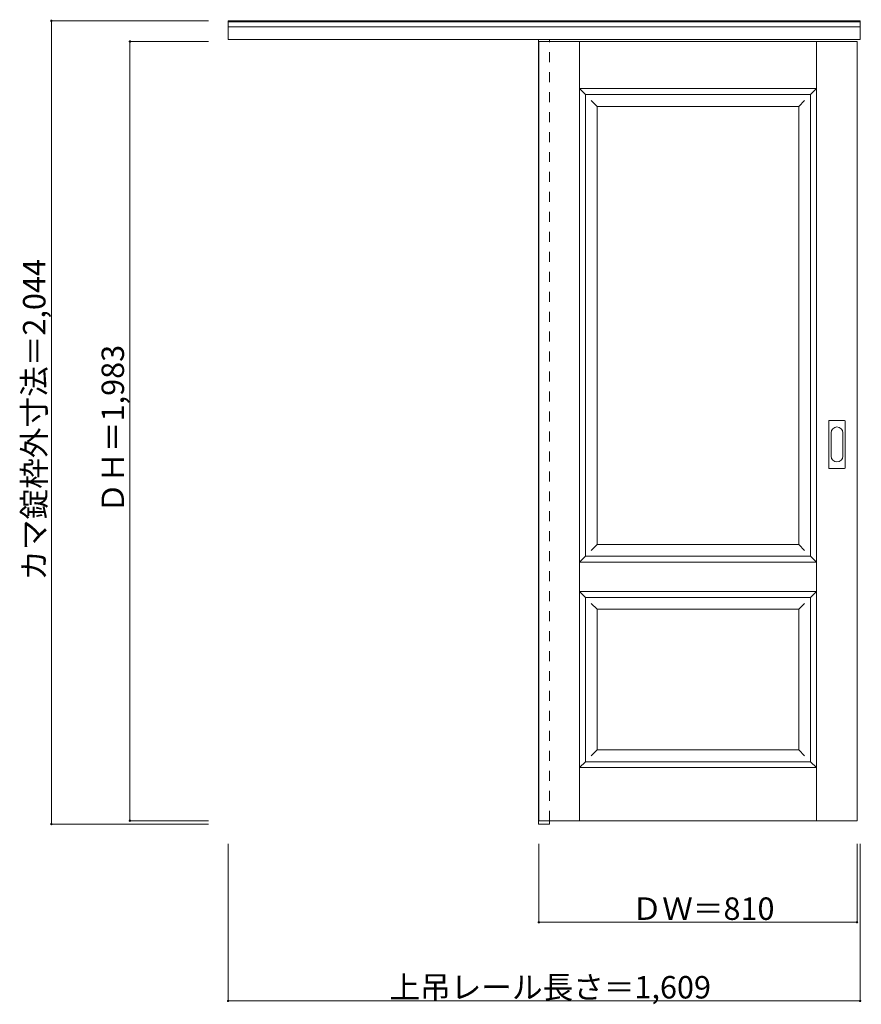
# Model space of a CAD drawing. Units: millimetres. Extents: x -1496 to 647, y -1278 to 1228.
import ezdxf

# ---------------------------------------------------------------- set-up
doc = ezdxf.new("R2010")
doc.units = ezdxf.units.MM
doc.header["$LTSCALE"] = 30
doc.linetypes.add('JWW_DASHED1', pattern=[1.693333, 0.846667, -0.846667])
doc.layers.add('0-0', color=7, linetype='Continuous')
doc.layers.add('寸法', color=7, linetype='Continuous')

msp = doc.modelspace()

# ---------------------------------------------------------------- linework, layer by layer
at = {"layer": '0-0', "color": 92, "linetype": 'Continuous', "lineweight": 13}
for p, q in [((-965.2, 1177), (-965.2, 1224.5)), ((-965.2, 1224.5), (643.8, 1224.5)), ((-965.2, 1222), (643.8, 1222)), ((-965.2, 1209), (643.8, 1209)), ((643.8, 1177), (643.8, 1224.5)), ((-965.2, 1177), (643.8, 1177)), ((-175.2, 1177), (-175.2, -819.5)), ((-174.2, 1172), (-174.2, -811)), ((-174.2, 1172), (635.8, 1172)), ((-147.2, 1172), (-147.2, 1177)), ((635.8, -811), (635.8, 1172)), ((-55.7, -138), (-55.7, 1037)), ((-55.7, 1037), (517.3, 1037)), ((517.3, -138), (517.3, 1037)), ((563.8, 87), (563.8, 206)), ((565.3, 207.5), (604.3, 207.5)), ((605.8, 87), (605.8, 206)), ((604.3, 85.5), (565.3, 85.5)), ((-55.7, -138), (517.3, -138)), ((-55.7, -661), (-55.7, -243)), ((-55.7, -243), (517.3, -243)), ((517.3, -661), (517.3, -243)), ((-55.7, -661), (517.3, -661)), ((-175.2, -819.5), (-147.2, -819.5)), ((-174.2, -811), (635.8, -811)), ((-147.2, -811), (-147.2, -819.5))]:
    msp.add_line(p, q, dxfattribs=at)
at = {"layer": '0-0', "color": 120, "linetype": 'JWW_DASHED1', "lineweight": 5}
for p, q in [((-174.2, 1172), (-174.2, 1168)), ((-147.2, -811), (-147.2, 1172))]:
    msp.add_line(p, q, dxfattribs=at)
at = {"layer": '0-0', "color": 7, "linetype": 'Continuous', "lineweight": 9}
for p, q in [((-70.7, -811), (-70.7, 1172)), ((532.3, -811), (532.3, 1172)), ((-70.7, 1052), (532.3, 1052)), ((-70.7, 1052), (-55.7, 1037)), ((532.3, 1052), (517.3, 1037)), ((-40.7, 1022), (-25.7, 1007)), ((-25.7, -108), (-25.7, 1007)), ((-25.7, 1007), (487.3, 1007)), ((502.3, 1022), (487.3, 1007)), ((487.3, -108), (487.3, 1007)), ((569.8, 116.9), (569.8, 176.1)), ((599.8, 176.1), (599.8, 116.9)), ((-25.7, -108), (-40.7, -123)), ((-25.7, -108), (487.3, -108)), ((487.3, -108), (502.3, -123)), ((-55.7, -138), (-70.7, -153)), ((517.3, -138), (532.3, -153)), ((-70.7, -153), (532.3, -153)), ((-70.7, -228), (532.3, -228)), ((-70.7, -228), (-55.7, -243)), ((532.3, -228), (517.3, -243)), ((-40.7, -258), (-25.7, -273)), ((-25.7, -273), (487.3, -273)), ((-25.7, -631), (-25.7, -273)), ((502.3, -258), (487.3, -273)), ((487.3, -631), (487.3, -273)), ((-25.7, -631), (-40.7, -646)), ((-25.7, -631), (487.3, -631)), ((487.3, -631), (502.3, -646)), ((-55.7, -661), (-70.7, -676)), ((-70.7, -676), (532.3, -676)), ((517.3, -661), (532.3, -676))]:
    msp.add_line(p, q, dxfattribs=at)
at = {"layer": '0-0', "color": 92, "linetype": 'Continuous', "lineweight": 13}
for centre, start, end in [((565.3, 206), 90, 180), ((604.3, 206), 0, 90), ((565.3, 87), 180, 270), ((604.3, 87), 270, 0)]:
    msp.add_arc(centre, 1.5, start, end, dxfattribs=at)
at = {"layer": '0-0', "color": 7, "linetype": 'Continuous', "lineweight": 9}
for centre, start, end in [((584.8, 176.1), 0, 180), ((584.8, 116.9), 180, 0)]:
    msp.add_arc(centre, 15, start, end, dxfattribs=at)
at = {"layer": '寸法', "color": 120, "linetype": 'Continuous', "lineweight": 5}
for p, q in [((-1415.2, 1224.5), (-1415.2, -819.5)), ((-1415.2, 1224.5), (-1015.2, 1224.5)), ((-1215.2, 1172), (-1215.2, -811)), ((-1215.2, 1172), (-1015.2, 1172)), ((-1415.2, -819.5), (-1015.2, -819.5)), ((-1215.2, -811), (-1015.2, -811)), ((-965.2, -1269.5), (-965.2, -869.5)), ((-174.2, -1069.5), (-174.2, -869.5)), ((635.8, -1069.5), (635.8, -869.5)), ((643.8, -1269.5), (643.8, -869.5)), ((635.8, -1069.5), (-174.2, -1069.5)), ((643.8, -1269.5), (-965.2, -1269.5))]:
    msp.add_line(p, q, dxfattribs=at)
at = {"layer": '寸法', "color": 7, "linetype": 'Continuous', "lineweight": 9, "const_width": 3}
for points in [[(-1413.7, 1224.5, 0.414214), (-1415.2, 1226, 0.414214), (-1416.7, 1224.5, 0.414214), (-1415.2, 1223, 0.414214)], [(-1213.7, 1172, 0.414214), (-1215.2, 1173.5, 0.414214), (-1216.7, 1172, 0.414214), (-1215.2, 1170.5, 0.414214)], [(-1413.7, -819.5, 0.414214), (-1415.2, -818, 0.414214), (-1416.7, -819.5, 0.414214), (-1415.2, -821, 0.414214)], [(-1213.7, -811, 0.414214), (-1215.2, -809.5, 0.414214), (-1216.7, -811, 0.414214), (-1215.2, -812.5, 0.414214)], [(-172.7, -1069.5, 0.414214), (-174.2, -1068, 0.414214), (-175.7, -1069.5, 0.414214), (-174.2, -1071, 0.414214)], [(637.3, -1069.5, 0.414214), (635.8, -1068, 0.414214), (634.3, -1069.5, 0.414214), (635.8, -1071, 0.414214)], [(-963.7, -1269.5, 0.414214), (-965.2, -1268, 0.414214), (-966.7, -1269.5, 0.414214), (-965.2, -1271, 0.414214)], [(645.3, -1269.5, 0.414214), (643.8, -1268, 0.414214), (642.3, -1269.5, 0.414214), (643.8, -1271, 0.414214)]]:
    msp.add_lwpolyline(points, format="xyb", close=True, dxfattribs=at)

# ---------------------------------------------------------------- texts
at = {"layer": '寸法', "color": 7, "linetype": 'Continuous', "lineweight": 70, "char_height": 57.15, "attachment_point": 7, "rotation": 90}
for s, insert, width in [('{\\fＭＳ ゴシック|b0|i0|c128|p49;カマ錠枠外寸法＝2,044}', (-1430.2, -200.2), 787.5), ('{\\fＭＳ ゴシック|b0|i0|c128|p49;ＤＨ＝1,983}', (-1230.2, -28.7), 412.5)]:
    msp.add_mtext(s, dxfattribs=dict(at, insert=insert, width=width))
at = {"layer": '寸法', "color": 7, "linetype": 'Continuous', "lineweight": 211, "char_height": 57.15, "attachment_point": 7}
for s, insert, width in [('{\\fＭＳ ゴシック|b0|i0|c128|p49;ＤＷ＝810}', (62, -1063.4), 337.5), ('{\\fＭＳ ゴシック|b0|i0|c128|p49;上吊レール長さ＝1,609}', (-554.5, -1263.4), 787.5)]:
    msp.add_mtext(s, dxfattribs=dict(at, insert=insert, width=width))

doc.saveas('drawing.dxf')
